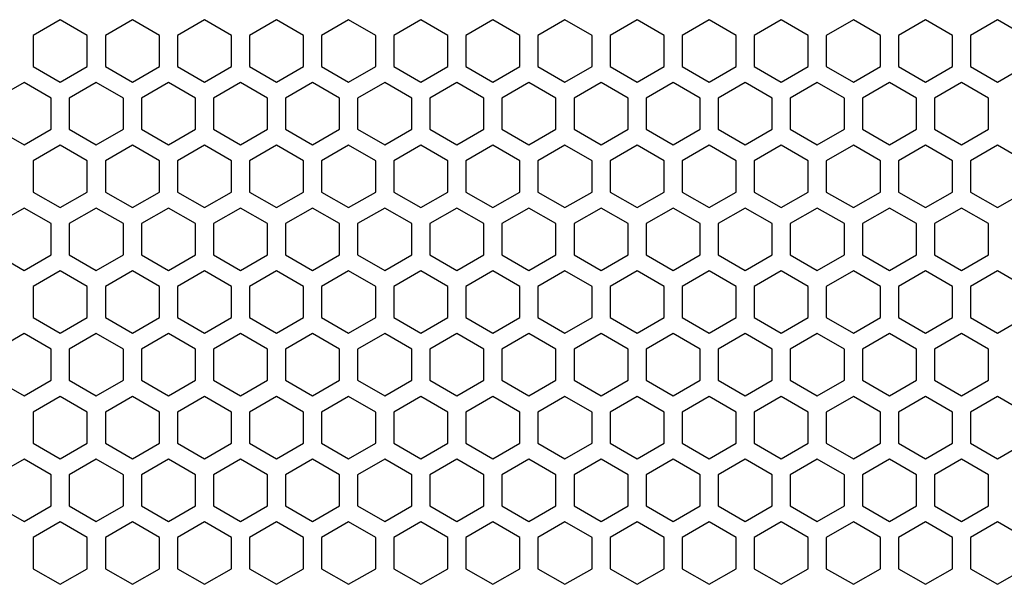
# Model space of a CAD drawing. Units: millimetres. Extents: x 3273 to 5814, y -109 to 1683.
# Drawn here: x 4025 to 4133, y 1170 to 1232 of the extents above; entities that cross this region are included whole.
import ezdxf

# ---------------------------------------------------------------- set-up
doc = ezdxf.new("R2010")
doc.units = ezdxf.units.MM
doc.layers.add('AV sys', color=7, linetype='Continuous', plot=False)

# ---------------------------------------------------------------- blocks, each defined once
blk = doc.blocks.new('LS206_FF')
at = {"layer": 'AV sys', "color": 7, "linetype": 'Continuous', "lineweight": 25}
for p, q in [((755.67, 1341.07), (752.7, 1339.35)), ((758.64, 1339.35), (755.67, 1341.07)), ((763.59, 1341.07), (760.62, 1339.35)), ((766.56, 1339.35), (763.59, 1341.07)), ((771.51, 1341.07), (768.54, 1339.35)), ((774.48, 1339.35), (771.51, 1341.07)), ((779.43, 1341.07), (776.46, 1339.35)), ((782.4, 1339.35), (779.43, 1341.07)), ((787.35, 1341.07), (784.38, 1339.35)), ((790.32, 1339.35), (787.35, 1341.07)), ((795.27, 1341.07), (792.3, 1339.35)), ((798.24, 1339.35), (795.27, 1341.07)), ((803.2, 1341.07), (800.22, 1339.35)), ((806.17, 1339.35), (803.2, 1341.07)), ((811.12, 1341.07), (808.15, 1339.35)), ((814.09, 1339.35), (811.12, 1341.07)), ((819.04, 1341.07), (816.07, 1339.35)), ((822.01, 1339.35), (819.04, 1341.07)), ((826.96, 1341.07), (823.99, 1339.35)), ((829.93, 1339.35), (826.96, 1341.07)), ((834.88, 1341.07), (831.91, 1339.35)), ((837.85, 1339.35), (834.88, 1341.07)), ((842.8, 1341.07), (839.83, 1339.35)), ((845.77, 1339.35), (842.8, 1341.07)), ((850.72, 1341.07), (847.75, 1339.35)), ((853.69, 1339.35), (850.72, 1341.07)), ((858.64, 1341.07), (855.67, 1339.35)), ((861.61, 1339.35), (858.64, 1341.07)), ((752.7, 1339.35), (752.7, 1335.92)), ((758.64, 1335.92), (758.64, 1339.35)), ((760.62, 1339.35), (760.62, 1335.92)), ((766.56, 1335.92), (766.56, 1339.35)), ((768.54, 1339.35), (768.54, 1335.92)), ((774.48, 1335.92), (774.48, 1339.35)), ((776.46, 1339.35), (776.46, 1335.92)), ((782.4, 1335.92), (782.4, 1339.35)), ((784.38, 1339.35), (784.38, 1335.92)), ((790.32, 1335.92), (790.32, 1339.35)), ((792.3, 1339.35), (792.3, 1335.92)), ((798.24, 1335.92), (798.24, 1339.35)), ((800.22, 1339.35), (800.22, 1335.92)), ((806.17, 1335.92), (806.17, 1339.35)), ((808.15, 1339.35), (808.15, 1335.92)), ((814.09, 1335.92), (814.09, 1339.35)), ((816.07, 1339.35), (816.07, 1335.92)), ((822.01, 1335.92), (822.01, 1339.35)), ((823.99, 1339.35), (823.99, 1335.92)), ((829.93, 1335.92), (829.93, 1339.35)), ((831.91, 1339.35), (831.91, 1335.92)), ((837.85, 1335.92), (837.85, 1339.35)), ((839.83, 1339.35), (839.83, 1335.92)), ((845.77, 1335.92), (845.77, 1339.35)), ((847.75, 1339.35), (847.75, 1335.92)), ((853.69, 1335.92), (853.69, 1339.35)), ((855.67, 1339.35), (855.67, 1335.92)), ((752.7, 1335.92), (755.67, 1334.21)), ((755.67, 1334.21), (758.64, 1335.92)), ((760.62, 1335.92), (763.59, 1334.21)), ((763.59, 1334.21), (766.56, 1335.92)), ((768.54, 1335.92), (771.51, 1334.21)), ((771.51, 1334.21), (774.48, 1335.92)), ((776.46, 1335.92), (779.43, 1334.21)), ((779.43, 1334.21), (782.4, 1335.92)), ((784.38, 1335.92), (787.35, 1334.21)), ((787.35, 1334.21), (790.32, 1335.92)), ((792.3, 1335.92), (795.27, 1334.21)), ((795.27, 1334.21), (798.24, 1335.92)), ((800.22, 1335.92), (803.2, 1334.21)), ((803.2, 1334.21), (806.17, 1335.92)), ((808.15, 1335.92), (811.12, 1334.21)), ((811.12, 1334.21), (814.09, 1335.92)), ((816.07, 1335.92), (819.04, 1334.21)), ((819.04, 1334.21), (822.01, 1335.92)), ((823.99, 1335.92), (826.96, 1334.21)), ((826.96, 1334.21), (829.93, 1335.92)), ((831.91, 1335.92), (834.88, 1334.21)), ((834.88, 1334.21), (837.85, 1335.92)), ((839.83, 1335.92), (842.8, 1334.21)), ((842.8, 1334.21), (845.77, 1335.92)), ((847.75, 1335.92), (850.72, 1334.21)), ((850.72, 1334.21), (853.69, 1335.92)), ((855.67, 1335.92), (858.64, 1334.21)), ((858.64, 1334.21), (861.61, 1335.92)), ((751.71, 1334.18), (748.74, 1332.46)), ((754.68, 1332.46), (751.71, 1334.18)), ((759.63, 1334.18), (756.66, 1332.46)), ((762.6, 1332.46), (759.63, 1334.18)), ((767.55, 1334.18), (764.58, 1332.46)), ((770.52, 1332.46), (767.55, 1334.18)), ((775.47, 1334.18), (772.5, 1332.46)), ((778.44, 1332.46), (775.47, 1334.18)), ((783.39, 1334.18), (780.42, 1332.46)), ((786.36, 1332.46), (783.39, 1334.18)), ((791.31, 1334.18), (788.34, 1332.46)), ((794.28, 1332.46), (791.31, 1334.18)), ((799.23, 1334.18), (796.26, 1332.46)), ((802.21, 1332.46), (799.23, 1334.18)), ((807.16, 1334.18), (804.19, 1332.46)), ((810.13, 1332.46), (807.16, 1334.18)), ((815.08, 1334.18), (812.11, 1332.46)), ((818.05, 1332.46), (815.08, 1334.18)), ((823, 1334.18), (820.03, 1332.46)), ((825.97, 1332.46), (823, 1334.18)), ((830.92, 1334.18), (827.95, 1332.46)), ((833.89, 1332.46), (830.92, 1334.18)), ((838.84, 1334.18), (835.87, 1332.46)), ((841.81, 1332.46), (838.84, 1334.18)), ((846.76, 1334.18), (843.79, 1332.46)), ((849.73, 1332.46), (846.76, 1334.18)), ((854.68, 1334.18), (851.71, 1332.46)), ((857.65, 1332.46), (854.68, 1334.18)), ((754.68, 1329.03), (754.68, 1332.46)), ((756.66, 1332.46), (756.66, 1329.03)), ((762.6, 1329.03), (762.6, 1332.46)), ((764.58, 1332.46), (764.58, 1329.03)), ((770.52, 1329.03), (770.52, 1332.46)), ((772.5, 1332.46), (772.5, 1329.03)), ((778.44, 1329.03), (778.44, 1332.46)), ((780.42, 1332.46), (780.42, 1329.03)), ((786.36, 1329.03), (786.36, 1332.46)), ((788.34, 1332.46), (788.34, 1329.03)), ((794.28, 1329.03), (794.28, 1332.46)), ((796.26, 1332.46), (796.26, 1329.03)), ((802.21, 1329.03), (802.21, 1332.46)), ((804.19, 1332.46), (804.19, 1329.03)), ((810.13, 1329.03), (810.13, 1332.46)), ((812.11, 1332.46), (812.11, 1329.03)), ((818.05, 1329.03), (818.05, 1332.46)), ((820.03, 1332.46), (820.03, 1329.03)), ((825.97, 1329.03), (825.97, 1332.46)), ((827.95, 1332.46), (827.95, 1329.03)), ((833.89, 1329.03), (833.89, 1332.46)), ((835.87, 1332.46), (835.87, 1329.03)), ((841.81, 1329.03), (841.81, 1332.46)), ((843.79, 1332.46), (843.79, 1329.03)), ((849.73, 1329.03), (849.73, 1332.46)), ((851.71, 1332.46), (851.71, 1329.03)), ((857.65, 1329.03), (857.65, 1332.46)), ((748.74, 1329.03), (751.71, 1327.32)), ((751.71, 1327.32), (754.68, 1329.03)), ((756.66, 1329.03), (759.63, 1327.32)), ((759.63, 1327.32), (762.6, 1329.03)), ((764.58, 1329.03), (767.55, 1327.32)), ((767.55, 1327.32), (770.52, 1329.03)), ((772.5, 1329.03), (775.47, 1327.32)), ((775.47, 1327.32), (778.44, 1329.03)), ((780.42, 1329.03), (783.39, 1327.32)), ((783.39, 1327.32), (786.36, 1329.03)), ((788.34, 1329.03), (791.31, 1327.32)), ((791.31, 1327.32), (794.28, 1329.03)), ((796.26, 1329.03), (799.23, 1327.32)), ((799.23, 1327.32), (802.21, 1329.03)), ((804.19, 1329.03), (807.16, 1327.32)), ((807.16, 1327.32), (810.13, 1329.03)), ((812.11, 1329.03), (815.08, 1327.32)), ((815.08, 1327.32), (818.05, 1329.03)), ((820.03, 1329.03), (823, 1327.32)), ((823, 1327.32), (825.97, 1329.03)), ((827.95, 1329.03), (830.92, 1327.32)), ((830.92, 1327.32), (833.89, 1329.03)), ((835.87, 1329.03), (838.84, 1327.32)), ((838.84, 1327.32), (841.81, 1329.03)), ((843.79, 1329.03), (846.76, 1327.32)), ((846.76, 1327.32), (849.73, 1329.03)), ((851.71, 1329.03), (854.68, 1327.32)), ((854.68, 1327.32), (857.65, 1329.03)), ((755.67, 1327.27), (752.7, 1325.56)), ((758.64, 1325.56), (755.67, 1327.27)), ((763.59, 1327.27), (760.62, 1325.56)), ((766.56, 1325.56), (763.59, 1327.27)), ((771.51, 1327.27), (768.54, 1325.56)), ((774.48, 1325.56), (771.51, 1327.27)), ((779.43, 1327.27), (776.46, 1325.56)), ((782.4, 1325.56), (779.43, 1327.27)), ((787.35, 1327.27), (784.38, 1325.56)), ((790.32, 1325.56), (787.35, 1327.27)), ((795.27, 1327.27), (792.3, 1325.56)), ((798.24, 1325.56), (795.27, 1327.27)), ((803.2, 1327.27), (800.22, 1325.56)), ((806.17, 1325.56), (803.2, 1327.27)), ((811.12, 1327.27), (808.15, 1325.56)), ((814.09, 1325.56), (811.12, 1327.27)), ((819.04, 1327.27), (816.07, 1325.56)), ((822.01, 1325.56), (819.04, 1327.27)), ((826.96, 1327.27), (823.99, 1325.56)), ((829.93, 1325.56), (826.96, 1327.27)), ((834.88, 1327.27), (831.91, 1325.56)), ((837.85, 1325.56), (834.88, 1327.27)), ((842.8, 1327.27), (839.83, 1325.56)), ((845.77, 1325.56), (842.8, 1327.27)), ((850.72, 1327.27), (847.75, 1325.56)), ((853.69, 1325.56), (850.72, 1327.27)), ((858.64, 1327.27), (855.67, 1325.56)), ((861.61, 1325.56), (858.64, 1327.27)), ((752.7, 1325.56), (752.7, 1322.13)), ((758.64, 1322.13), (758.64, 1325.56)), ((760.62, 1325.56), (760.62, 1322.13)), ((766.56, 1322.13), (766.56, 1325.56)), ((768.54, 1325.56), (768.54, 1322.13)), ((774.48, 1322.13), (774.48, 1325.56)), ((776.46, 1325.56), (776.46, 1322.13)), ((782.4, 1322.13), (782.4, 1325.56)), ((784.38, 1325.56), (784.38, 1322.13)), ((790.32, 1322.13), (790.32, 1325.56)), ((792.3, 1325.56), (792.3, 1322.13)), ((798.24, 1322.13), (798.24, 1325.56)), ((800.22, 1325.56), (800.22, 1322.13)), ((806.17, 1322.13), (806.17, 1325.56)), ((808.15, 1325.56), (808.15, 1322.13)), ((814.09, 1322.13), (814.09, 1325.56)), ((816.07, 1325.56), (816.07, 1322.13)), ((822.01, 1322.13), (822.01, 1325.56)), ((823.99, 1325.56), (823.99, 1322.13)), ((829.93, 1322.13), (829.93, 1325.56)), ((831.91, 1325.56), (831.91, 1322.13)), ((837.85, 1322.13), (837.85, 1325.56)), ((839.83, 1325.56), (839.83, 1322.13)), ((845.77, 1322.13), (845.77, 1325.56)), ((847.75, 1325.56), (847.75, 1322.13)), ((853.69, 1322.13), (853.69, 1325.56)), ((855.67, 1325.56), (855.67, 1322.13)), ((752.7, 1322.13), (755.67, 1320.42)), ((755.67, 1320.42), (758.64, 1322.13)), ((760.62, 1322.13), (763.59, 1320.42)), ((763.59, 1320.42), (766.56, 1322.13)), ((768.54, 1322.13), (771.51, 1320.42)), ((771.51, 1320.42), (774.48, 1322.13)), ((776.46, 1322.13), (779.43, 1320.42)), ((779.43, 1320.42), (782.4, 1322.13)), ((784.38, 1322.13), (787.35, 1320.42)), ((787.35, 1320.42), (790.32, 1322.13)), ((792.3, 1322.13), (795.27, 1320.42)), ((795.27, 1320.42), (798.24, 1322.13)), ((800.22, 1322.13), (803.2, 1320.42)), ((803.2, 1320.42), (806.17, 1322.13)), ((808.15, 1322.13), (811.12, 1320.42)), ((811.12, 1320.42), (814.09, 1322.13)), ((816.07, 1322.13), (819.04, 1320.42)), ((819.04, 1320.42), (822.01, 1322.13)), ((823.99, 1322.13), (826.96, 1320.42)), ((826.96, 1320.42), (829.93, 1322.13)), ((831.91, 1322.13), (834.88, 1320.42)), ((834.88, 1320.42), (837.85, 1322.13)), ((839.83, 1322.13), (842.8, 1320.42)), ((842.8, 1320.42), (845.77, 1322.13)), ((847.75, 1322.13), (850.72, 1320.42)), ((850.72, 1320.42), (853.69, 1322.13)), ((855.67, 1322.13), (858.64, 1320.42)), ((858.64, 1320.42), (861.61, 1322.13)), ((751.71, 1320.38), (748.74, 1318.67)), ((754.68, 1318.67), (751.71, 1320.38)), ((759.63, 1320.38), (756.66, 1318.67)), ((762.6, 1318.67), (759.63, 1320.38)), ((767.55, 1320.38), (764.58, 1318.67)), ((770.52, 1318.67), (767.55, 1320.38)), ((775.47, 1320.38), (772.5, 1318.67)), ((778.44, 1318.67), (775.47, 1320.38)), ((783.39, 1320.38), (780.42, 1318.67)), ((786.36, 1318.67), (783.39, 1320.38)), ((791.31, 1320.38), (788.34, 1318.67)), ((794.28, 1318.67), (791.31, 1320.38)), ((799.23, 1320.38), (796.26, 1318.67)), ((802.21, 1318.67), (799.23, 1320.38)), ((807.16, 1320.38), (804.19, 1318.67)), ((810.13, 1318.67), (807.16, 1320.38)), ((815.08, 1320.38), (812.11, 1318.67)), ((818.05, 1318.67), (815.08, 1320.38)), ((823, 1320.38), (820.03, 1318.67)), ((825.97, 1318.67), (823, 1320.38)), ((830.92, 1320.38), (827.95, 1318.67)), ((833.89, 1318.67), (830.92, 1320.38)), ((838.84, 1320.38), (835.87, 1318.67)), ((841.81, 1318.67), (838.84, 1320.38)), ((846.76, 1320.38), (843.79, 1318.67)), ((849.73, 1318.67), (846.76, 1320.38)), ((854.68, 1320.38), (851.71, 1318.67)), ((857.65, 1318.67), (854.68, 1320.38)), ((754.68, 1315.24), (754.68, 1318.67)), ((756.66, 1318.67), (756.66, 1315.24)), ((762.6, 1315.24), (762.6, 1318.67)), ((764.58, 1318.67), (764.58, 1315.24)), ((770.52, 1315.24), (770.52, 1318.67)), ((772.5, 1318.67), (772.5, 1315.24)), ((778.44, 1315.24), (778.44, 1318.67)), ((780.42, 1318.67), (780.42, 1315.24)), ((786.36, 1315.24), (786.36, 1318.67)), ((788.34, 1318.67), (788.34, 1315.24)), ((794.28, 1315.24), (794.28, 1318.67)), ((796.26, 1318.67), (796.26, 1315.24)), ((802.21, 1315.24), (802.21, 1318.67)), ((804.19, 1318.67), (804.19, 1315.24)), ((810.13, 1315.24), (810.13, 1318.67)), ((812.11, 1318.67), (812.11, 1315.24)), ((818.05, 1315.24), (818.05, 1318.67)), ((820.03, 1318.67), (820.03, 1315.24)), ((825.97, 1315.24), (825.97, 1318.67)), ((827.95, 1318.67), (827.95, 1315.24)), ((833.89, 1315.24), (833.89, 1318.67)), ((835.87, 1318.67), (835.87, 1315.24)), ((841.81, 1315.24), (841.81, 1318.67)), ((843.79, 1318.67), (843.79, 1315.24)), ((849.73, 1315.24), (849.73, 1318.67)), ((851.71, 1318.67), (851.71, 1315.24)), ((857.65, 1315.24), (857.65, 1318.67)), ((748.74, 1315.24), (751.71, 1313.52)), ((751.71, 1313.52), (754.68, 1315.24)), ((756.66, 1315.24), (759.63, 1313.52)), ((759.63, 1313.52), (762.6, 1315.24)), ((764.58, 1315.24), (767.55, 1313.52)), ((767.55, 1313.52), (770.52, 1315.24)), ((772.5, 1315.24), (775.47, 1313.52)), ((775.47, 1313.52), (778.44, 1315.24)), ((780.42, 1315.24), (783.39, 1313.52)), ((783.39, 1313.52), (786.36, 1315.24)), ((788.34, 1315.24), (791.31, 1313.52)), ((791.31, 1313.52), (794.28, 1315.24)), ((796.26, 1315.24), (799.23, 1313.52)), ((799.23, 1313.52), (802.21, 1315.24)), ((804.19, 1315.24), (807.16, 1313.52)), ((807.16, 1313.52), (810.13, 1315.24)), ((812.11, 1315.24), (815.08, 1313.52)), ((815.08, 1313.52), (818.05, 1315.24)), ((820.03, 1315.24), (823, 1313.52)), ((823, 1313.52), (825.97, 1315.24)), ((827.95, 1315.24), (830.92, 1313.52)), ((830.92, 1313.52), (833.89, 1315.24)), ((835.87, 1315.24), (838.84, 1313.52)), ((838.84, 1313.52), (841.81, 1315.24)), ((843.79, 1315.24), (846.76, 1313.52)), ((846.76, 1313.52), (849.73, 1315.24)), ((851.71, 1315.24), (854.68, 1313.52)), ((854.68, 1313.52), (857.65, 1315.24)), ((755.67, 1313.48), (752.7, 1311.77)), ((758.64, 1311.77), (755.67, 1313.48)), ((763.59, 1313.48), (760.62, 1311.77)), ((766.56, 1311.77), (763.59, 1313.48)), ((771.51, 1313.48), (768.54, 1311.77)), ((774.48, 1311.77), (771.51, 1313.48)), ((779.43, 1313.48), (776.46, 1311.77)), ((782.4, 1311.77), (779.43, 1313.48)), ((787.35, 1313.48), (784.38, 1311.77)), ((790.32, 1311.77), (787.35, 1313.48)), ((795.27, 1313.48), (792.3, 1311.77)), ((798.24, 1311.77), (795.27, 1313.48)), ((803.2, 1313.48), (800.22, 1311.77)), ((806.17, 1311.77), (803.2, 1313.48)), ((811.12, 1313.48), (808.15, 1311.77)), ((814.09, 1311.77), (811.12, 1313.48)), ((819.04, 1313.48), (816.07, 1311.77)), ((822.01, 1311.77), (819.04, 1313.48)), ((826.96, 1313.48), (823.99, 1311.77)), ((829.93, 1311.77), (826.96, 1313.48)), ((834.88, 1313.48), (831.91, 1311.77)), ((837.85, 1311.77), (834.88, 1313.48)), ((842.8, 1313.48), (839.83, 1311.77)), ((845.77, 1311.77), (842.8, 1313.48)), ((850.72, 1313.48), (847.75, 1311.77)), ((853.69, 1311.77), (850.72, 1313.48)), ((858.64, 1313.48), (855.67, 1311.77)), ((861.61, 1311.77), (858.64, 1313.48)), ((752.7, 1311.77), (752.7, 1308.34)), ((758.64, 1308.34), (758.64, 1311.77)), ((760.62, 1311.77), (760.62, 1308.34)), ((766.56, 1308.34), (766.56, 1311.77)), ((768.54, 1311.77), (768.54, 1308.34)), ((774.48, 1308.34), (774.48, 1311.77)), ((776.46, 1311.77), (776.46, 1308.34)), ((782.4, 1308.34), (782.4, 1311.77)), ((784.38, 1311.77), (784.38, 1308.34)), ((790.32, 1308.34), (790.32, 1311.77)), ((792.3, 1311.77), (792.3, 1308.34)), ((798.24, 1308.34), (798.24, 1311.77)), ((800.22, 1311.77), (800.22, 1308.34)), ((806.17, 1308.34), (806.17, 1311.77)), ((808.15, 1311.77), (808.15, 1308.34)), ((814.09, 1308.34), (814.09, 1311.77)), ((816.07, 1311.77), (816.07, 1308.34)), ((822.01, 1308.34), (822.01, 1311.77)), ((823.99, 1311.77), (823.99, 1308.34)), ((829.93, 1308.34), (829.93, 1311.77)), ((831.91, 1311.77), (831.91, 1308.34)), ((837.85, 1308.34), (837.85, 1311.77)), ((839.83, 1311.77), (839.83, 1308.34)), ((845.77, 1308.34), (845.77, 1311.77)), ((847.75, 1311.77), (847.75, 1308.34)), ((853.69, 1308.34), (853.69, 1311.77)), ((855.67, 1311.77), (855.67, 1308.34)), ((752.7, 1308.34), (755.67, 1306.62)), ((755.67, 1306.62), (758.64, 1308.34)), ((760.62, 1308.34), (763.59, 1306.62)), ((763.59, 1306.62), (766.56, 1308.34)), ((768.54, 1308.34), (771.51, 1306.62)), ((771.51, 1306.62), (774.48, 1308.34)), ((776.46, 1308.34), (779.43, 1306.62)), ((779.43, 1306.62), (782.4, 1308.34)), ((784.38, 1308.34), (787.35, 1306.62)), ((787.35, 1306.62), (790.32, 1308.34)), ((792.3, 1308.34), (795.27, 1306.62)), ((795.27, 1306.62), (798.24, 1308.34)), ((800.22, 1308.34), (803.2, 1306.62)), ((803.2, 1306.62), (806.17, 1308.34)), ((808.15, 1308.34), (811.12, 1306.62)), ((811.12, 1306.62), (814.09, 1308.34)), ((816.07, 1308.34), (819.04, 1306.62)), ((819.04, 1306.62), (822.01, 1308.34)), ((823.99, 1308.34), (826.96, 1306.62)), ((826.96, 1306.62), (829.93, 1308.34)), ((831.91, 1308.34), (834.88, 1306.62)), ((834.88, 1306.62), (837.85, 1308.34)), ((839.83, 1308.34), (842.8, 1306.62)), ((842.8, 1306.62), (845.77, 1308.34)), ((847.75, 1308.34), (850.72, 1306.62)), ((850.72, 1306.62), (853.69, 1308.34)), ((855.67, 1308.34), (858.64, 1306.62)), ((858.64, 1306.62), (861.61, 1308.34)), ((751.71, 1306.59), (748.74, 1304.88)), ((754.68, 1304.88), (751.71, 1306.59)), ((759.63, 1306.59), (756.66, 1304.88)), ((762.6, 1304.88), (759.63, 1306.59)), ((767.55, 1306.59), (764.58, 1304.88)), ((770.52, 1304.88), (767.55, 1306.59)), ((775.47, 1306.59), (772.5, 1304.88)), ((778.44, 1304.88), (775.47, 1306.59)), ((783.39, 1306.59), (780.42, 1304.88)), ((786.36, 1304.88), (783.39, 1306.59)), ((791.31, 1306.59), (788.34, 1304.88)), ((794.28, 1304.88), (791.31, 1306.59)), ((799.23, 1306.59), (796.26, 1304.88)), ((802.21, 1304.88), (799.23, 1306.59)), ((807.16, 1306.59), (804.19, 1304.88)), ((810.13, 1304.88), (807.16, 1306.59)), ((815.08, 1306.59), (812.11, 1304.88)), ((818.05, 1304.88), (815.08, 1306.59)), ((823, 1306.59), (820.03, 1304.88)), ((825.97, 1304.88), (823, 1306.59)), ((830.92, 1306.59), (827.95, 1304.88)), ((833.89, 1304.88), (830.92, 1306.59)), ((838.84, 1306.59), (835.87, 1304.88)), ((841.81, 1304.88), (838.84, 1306.59)), ((846.76, 1306.59), (843.79, 1304.88)), ((849.73, 1304.88), (846.76, 1306.59)), ((854.68, 1306.59), (851.71, 1304.88)), ((857.65, 1304.88), (854.68, 1306.59)), ((754.68, 1301.45), (754.68, 1304.88)), ((756.66, 1304.88), (756.66, 1301.45)), ((762.6, 1301.45), (762.6, 1304.88)), ((764.58, 1304.88), (764.58, 1301.45)), ((770.52, 1301.45), (770.52, 1304.88)), ((772.5, 1304.88), (772.5, 1301.45)), ((778.44, 1301.45), (778.44, 1304.88)), ((780.42, 1304.88), (780.42, 1301.45)), ((786.36, 1301.45), (786.36, 1304.88)), ((788.34, 1304.88), (788.34, 1301.45)), ((794.28, 1301.45), (794.28, 1304.88)), ((796.26, 1304.88), (796.26, 1301.45)), ((802.21, 1301.45), (802.21, 1304.88)), ((804.19, 1304.88), (804.19, 1301.45)), ((810.13, 1301.45), (810.13, 1304.88)), ((812.11, 1304.88), (812.11, 1301.45)), ((818.05, 1301.45), (818.05, 1304.88)), ((820.03, 1304.88), (820.03, 1301.45)), ((825.97, 1301.45), (825.97, 1304.88)), ((827.95, 1304.88), (827.95, 1301.45)), ((833.89, 1301.45), (833.89, 1304.88)), ((835.87, 1304.88), (835.87, 1301.45)), ((841.81, 1301.45), (841.81, 1304.88)), ((843.79, 1304.88), (843.79, 1301.45)), ((849.73, 1301.45), (849.73, 1304.88)), ((851.71, 1304.88), (851.71, 1301.45)), ((857.65, 1301.45), (857.65, 1304.88)), ((748.74, 1301.45), (751.71, 1299.73)), ((751.71, 1299.73), (754.68, 1301.45)), ((756.66, 1301.45), (759.63, 1299.73)), ((759.63, 1299.73), (762.6, 1301.45)), ((764.58, 1301.45), (767.55, 1299.73)), ((767.55, 1299.73), (770.52, 1301.45)), ((772.5, 1301.45), (775.47, 1299.73)), ((775.47, 1299.73), (778.44, 1301.45)), ((780.42, 1301.45), (783.39, 1299.73)), ((783.39, 1299.73), (786.36, 1301.45)), ((788.34, 1301.45), (791.31, 1299.73)), ((791.31, 1299.73), (794.28, 1301.45)), ((796.26, 1301.45), (799.23, 1299.73)), ((799.23, 1299.73), (802.21, 1301.45)), ((804.19, 1301.45), (807.16, 1299.73)), ((807.16, 1299.73), (810.13, 1301.45)), ((812.11, 1301.45), (815.08, 1299.73)), ((815.08, 1299.73), (818.05, 1301.45)), ((820.03, 1301.45), (823, 1299.73)), ((823, 1299.73), (825.97, 1301.45)), ((827.95, 1301.45), (830.92, 1299.73)), ((830.92, 1299.73), (833.89, 1301.45)), ((835.87, 1301.45), (838.84, 1299.73)), ((838.84, 1299.73), (841.81, 1301.45)), ((843.79, 1301.45), (846.76, 1299.73)), ((846.76, 1299.73), (849.73, 1301.45)), ((851.71, 1301.45), (854.68, 1299.73)), ((854.68, 1299.73), (857.65, 1301.45)), ((755.67, 1299.69), (752.7, 1297.97)), ((758.64, 1297.97), (755.67, 1299.69)), ((763.59, 1299.69), (760.62, 1297.97)), ((766.56, 1297.97), (763.59, 1299.69)), ((771.51, 1299.69), (768.54, 1297.97)), ((774.48, 1297.97), (771.51, 1299.69)), ((779.43, 1299.69), (776.46, 1297.97)), ((782.4, 1297.97), (779.43, 1299.69)), ((787.35, 1299.69), (784.38, 1297.97)), ((790.32, 1297.97), (787.35, 1299.69)), ((795.27, 1299.69), (792.3, 1297.97)), ((798.24, 1297.97), (795.27, 1299.69)), ((803.2, 1299.69), (800.22, 1297.97)), ((806.17, 1297.97), (803.2, 1299.69)), ((811.12, 1299.69), (808.15, 1297.97)), ((814.09, 1297.97), (811.12, 1299.69)), ((819.04, 1299.69), (816.07, 1297.97)), ((822.01, 1297.97), (819.04, 1299.69)), ((826.96, 1299.69), (823.99, 1297.97)), ((829.93, 1297.97), (826.96, 1299.69)), ((834.88, 1299.69), (831.91, 1297.97)), ((837.85, 1297.97), (834.88, 1299.69)), ((842.8, 1299.69), (839.83, 1297.97)), ((845.77, 1297.97), (842.8, 1299.69)), ((850.72, 1299.69), (847.75, 1297.97)), ((853.69, 1297.97), (850.72, 1299.69)), ((858.64, 1299.69), (855.67, 1297.97)), ((861.61, 1297.97), (858.64, 1299.69)), ((752.7, 1297.97), (752.7, 1294.54)), ((758.64, 1294.54), (758.64, 1297.97)), ((760.62, 1297.97), (760.62, 1294.54)), ((766.56, 1294.54), (766.56, 1297.97)), ((768.54, 1297.97), (768.54, 1294.54)), ((774.48, 1294.54), (774.48, 1297.97)), ((776.46, 1297.97), (776.46, 1294.54)), ((782.4, 1294.54), (782.4, 1297.97)), ((784.38, 1297.97), (784.38, 1294.54)), ((790.32, 1294.54), (790.32, 1297.97)), ((792.3, 1297.97), (792.3, 1294.54)), ((798.24, 1294.54), (798.24, 1297.97)), ((800.22, 1297.97), (800.22, 1294.54)), ((806.17, 1294.54), (806.17, 1297.97)), ((808.15, 1297.97), (808.15, 1294.54)), ((814.09, 1294.54), (814.09, 1297.97)), ((816.07, 1297.97), (816.07, 1294.54)), ((822.01, 1294.54), (822.01, 1297.97)), ((823.99, 1297.97), (823.99, 1294.54)), ((829.93, 1294.54), (829.93, 1297.97)), ((831.91, 1297.97), (831.91, 1294.54)), ((837.85, 1294.54), (837.85, 1297.97)), ((839.83, 1297.97), (839.83, 1294.54)), ((845.77, 1294.54), (845.77, 1297.97)), ((847.75, 1297.97), (847.75, 1294.54)), ((853.69, 1294.54), (853.69, 1297.97)), ((855.67, 1297.97), (855.67, 1294.54)), ((752.7, 1294.54), (755.67, 1292.83)), ((755.67, 1292.83), (758.64, 1294.54)), ((760.62, 1294.54), (763.59, 1292.83)), ((763.59, 1292.83), (766.56, 1294.54)), ((768.54, 1294.54), (771.51, 1292.83)), ((771.51, 1292.83), (774.48, 1294.54)), ((776.46, 1294.54), (779.43, 1292.83)), ((779.43, 1292.83), (782.4, 1294.54)), ((784.38, 1294.54), (787.35, 1292.83)), ((787.35, 1292.83), (790.32, 1294.54)), ((792.3, 1294.54), (795.27, 1292.83)), ((795.27, 1292.83), (798.24, 1294.54)), ((800.22, 1294.54), (803.2, 1292.83)), ((803.2, 1292.83), (806.17, 1294.54)), ((808.15, 1294.54), (811.12, 1292.83)), ((811.12, 1292.83), (814.09, 1294.54)), ((816.07, 1294.54), (819.04, 1292.83)), ((819.04, 1292.83), (822.01, 1294.54)), ((823.99, 1294.54), (826.96, 1292.83)), ((826.96, 1292.83), (829.93, 1294.54)), ((831.91, 1294.54), (834.88, 1292.83)), ((834.88, 1292.83), (837.85, 1294.54)), ((839.83, 1294.54), (842.8, 1292.83)), ((842.8, 1292.83), (845.77, 1294.54)), ((847.75, 1294.54), (850.72, 1292.83)), ((850.72, 1292.83), (853.69, 1294.54)), ((855.67, 1294.54), (858.64, 1292.83)), ((858.64, 1292.83), (861.61, 1294.54)), ((751.71, 1292.8), (748.74, 1291.08)), ((754.68, 1291.08), (751.71, 1292.8)), ((759.63, 1292.8), (756.66, 1291.08)), ((762.6, 1291.08), (759.63, 1292.8)), ((767.55, 1292.8), (764.58, 1291.08)), ((770.52, 1291.08), (767.55, 1292.8)), ((775.47, 1292.8), (772.5, 1291.08)), ((778.44, 1291.08), (775.47, 1292.8)), ((783.39, 1292.8), (780.42, 1291.08)), ((786.36, 1291.08), (783.39, 1292.8)), ((791.31, 1292.8), (788.34, 1291.08)), ((794.28, 1291.08), (791.31, 1292.8)), ((799.23, 1292.8), (796.26, 1291.08)), ((802.21, 1291.08), (799.23, 1292.8)), ((807.16, 1292.8), (804.19, 1291.08)), ((810.13, 1291.08), (807.16, 1292.8)), ((815.08, 1292.8), (812.11, 1291.08)), ((818.05, 1291.08), (815.08, 1292.8)), ((823, 1292.8), (820.03, 1291.08)), ((825.97, 1291.08), (823, 1292.8)), ((830.92, 1292.8), (827.95, 1291.08)), ((833.89, 1291.08), (830.92, 1292.8)), ((838.84, 1292.8), (835.87, 1291.08)), ((841.81, 1291.08), (838.84, 1292.8)), ((846.76, 1292.8), (843.79, 1291.08)), ((849.73, 1291.08), (846.76, 1292.8)), ((854.68, 1292.8), (851.71, 1291.08)), ((857.65, 1291.08), (854.68, 1292.8)), ((754.68, 1287.65), (754.68, 1291.08)), ((756.66, 1291.08), (756.66, 1287.65)), ((762.6, 1287.65), (762.6, 1291.08)), ((764.58, 1291.08), (764.58, 1287.65)), ((770.52, 1287.65), (770.52, 1291.08)), ((772.5, 1291.08), (772.5, 1287.65)), ((778.44, 1287.65), (778.44, 1291.08)), ((780.42, 1291.08), (780.42, 1287.65)), ((786.36, 1287.65), (786.36, 1291.08)), ((788.34, 1291.08), (788.34, 1287.65)), ((794.28, 1287.65), (794.28, 1291.08)), ((796.26, 1291.08), (796.26, 1287.65)), ((802.21, 1287.65), (802.21, 1291.08)), ((804.19, 1291.08), (804.19, 1287.65)), ((810.13, 1287.65), (810.13, 1291.08)), ((812.11, 1291.08), (812.11, 1287.65)), ((818.05, 1287.65), (818.05, 1291.08)), ((820.03, 1291.08), (820.03, 1287.65)), ((825.97, 1287.65), (825.97, 1291.08)), ((827.95, 1291.08), (827.95, 1287.65)), ((833.89, 1287.65), (833.89, 1291.08)), ((835.87, 1291.08), (835.87, 1287.65)), ((841.81, 1287.65), (841.81, 1291.08)), ((843.79, 1291.08), (843.79, 1287.65)), ((849.73, 1287.65), (849.73, 1291.08)), ((851.71, 1291.08), (851.71, 1287.65)), ((857.65, 1287.65), (857.65, 1291.08)), ((748.74, 1287.65), (751.71, 1285.94)), ((751.71, 1285.94), (754.68, 1287.65)), ((756.66, 1287.65), (759.63, 1285.94)), ((759.63, 1285.94), (762.6, 1287.65)), ((764.58, 1287.65), (767.55, 1285.94)), ((767.55, 1285.94), (770.52, 1287.65)), ((772.5, 1287.65), (775.47, 1285.94)), ((775.47, 1285.94), (778.44, 1287.65)), ((780.42, 1287.65), (783.39, 1285.94)), ((783.39, 1285.94), (786.36, 1287.65)), ((788.34, 1287.65), (791.31, 1285.94)), ((791.31, 1285.94), (794.28, 1287.65)), ((796.26, 1287.65), (799.23, 1285.94)), ((799.23, 1285.94), (802.21, 1287.65)), ((804.19, 1287.65), (807.16, 1285.94)), ((807.16, 1285.94), (810.13, 1287.65)), ((812.11, 1287.65), (815.08, 1285.94)), ((815.08, 1285.94), (818.05, 1287.65)), ((820.03, 1287.65), (823, 1285.94)), ((823, 1285.94), (825.97, 1287.65)), ((827.95, 1287.65), (830.92, 1285.94)), ((830.92, 1285.94), (833.89, 1287.65)), ((835.87, 1287.65), (838.84, 1285.94)), ((838.84, 1285.94), (841.81, 1287.65)), ((843.79, 1287.65), (846.76, 1285.94)), ((846.76, 1285.94), (849.73, 1287.65)), ((851.71, 1287.65), (854.68, 1285.94)), ((854.68, 1285.94), (857.65, 1287.65)), ((755.67, 1285.9), (752.7, 1284.18)), ((758.64, 1284.18), (755.67, 1285.9)), ((763.59, 1285.9), (760.62, 1284.18)), ((766.56, 1284.18), (763.59, 1285.9)), ((771.51, 1285.9), (768.54, 1284.18)), ((774.48, 1284.18), (771.51, 1285.9)), ((779.43, 1285.9), (776.46, 1284.18)), ((782.4, 1284.18), (779.43, 1285.9)), ((787.35, 1285.9), (784.38, 1284.18)), ((790.32, 1284.18), (787.35, 1285.9)), ((795.27, 1285.9), (792.3, 1284.18)), ((798.24, 1284.18), (795.27, 1285.9)), ((803.2, 1285.9), (800.22, 1284.18)), ((806.17, 1284.18), (803.2, 1285.9)), ((811.12, 1285.9), (808.15, 1284.18)), ((814.09, 1284.18), (811.12, 1285.9)), ((819.04, 1285.9), (816.07, 1284.18)), ((822.01, 1284.18), (819.04, 1285.9)), ((826.96, 1285.9), (823.99, 1284.18)), ((829.93, 1284.18), (826.96, 1285.9)), ((834.88, 1285.9), (831.91, 1284.18)), ((837.85, 1284.18), (834.88, 1285.9)), ((842.8, 1285.9), (839.83, 1284.18)), ((845.77, 1284.18), (842.8, 1285.9)), ((850.72, 1285.9), (847.75, 1284.18)), ((853.69, 1284.18), (850.72, 1285.9)), ((858.64, 1285.9), (855.67, 1284.18)), ((861.61, 1284.18), (858.64, 1285.9)), ((752.7, 1284.18), (752.7, 1280.75)), ((758.64, 1280.75), (758.64, 1284.18)), ((760.62, 1284.18), (760.62, 1280.75)), ((766.56, 1280.75), (766.56, 1284.18)), ((768.54, 1284.18), (768.54, 1280.75)), ((774.48, 1280.75), (774.48, 1284.18)), ((776.46, 1284.18), (776.46, 1280.75)), ((782.4, 1280.75), (782.4, 1284.18)), ((784.38, 1284.18), (784.38, 1280.75)), ((790.32, 1280.75), (790.32, 1284.18)), ((792.3, 1284.18), (792.3, 1280.75)), ((798.24, 1280.75), (798.24, 1284.18)), ((800.22, 1284.18), (800.22, 1280.75)), ((806.17, 1280.75), (806.17, 1284.18)), ((808.15, 1284.18), (808.15, 1280.75)), ((814.09, 1280.75), (814.09, 1284.18)), ((816.07, 1284.18), (816.07, 1280.75)), ((822.01, 1280.75), (822.01, 1284.18)), ((823.99, 1284.18), (823.99, 1280.75)), ((829.93, 1280.75), (829.93, 1284.18)), ((831.91, 1284.18), (831.91, 1280.75)), ((837.85, 1280.75), (837.85, 1284.18)), ((839.83, 1284.18), (839.83, 1280.75)), ((845.77, 1280.75), (845.77, 1284.18)), ((847.75, 1284.18), (847.75, 1280.75)), ((853.69, 1280.75), (853.69, 1284.18)), ((855.67, 1284.18), (855.67, 1280.75)), ((752.7, 1280.75), (755.67, 1279.04)), ((755.67, 1279.04), (758.64, 1280.75)), ((760.62, 1280.75), (763.59, 1279.04)), ((763.59, 1279.04), (766.56, 1280.75)), ((768.54, 1280.75), (771.51, 1279.04)), ((771.51, 1279.04), (774.48, 1280.75)), ((776.46, 1280.75), (779.43, 1279.04)), ((779.43, 1279.04), (782.4, 1280.75)), ((784.38, 1280.75), (787.35, 1279.04)), ((787.35, 1279.04), (790.32, 1280.75)), ((792.3, 1280.75), (795.27, 1279.04)), ((795.27, 1279.04), (798.24, 1280.75)), ((800.22, 1280.75), (803.2, 1279.04)), ((803.2, 1279.04), (806.17, 1280.75)), ((808.15, 1280.75), (811.12, 1279.04)), ((811.12, 1279.04), (814.09, 1280.75)), ((816.07, 1280.75), (819.04, 1279.04)), ((819.04, 1279.04), (822.01, 1280.75)), ((823.99, 1280.75), (826.96, 1279.04)), ((826.96, 1279.04), (829.93, 1280.75)), ((831.91, 1280.75), (834.88, 1279.04)), ((834.88, 1279.04), (837.85, 1280.75)), ((839.83, 1280.75), (842.8, 1279.04)), ((842.8, 1279.04), (845.77, 1280.75)), ((847.75, 1280.75), (850.72, 1279.04)), ((850.72, 1279.04), (853.69, 1280.75)), ((855.67, 1280.75), (858.64, 1279.04)), ((858.64, 1279.04), (861.61, 1280.75))]:
    blk.add_line(p, q, dxfattribs=at)

msp = doc.modelspace()

# ---------------------------------------------------------------- block references
at = {"layer": 'AV sys'}
msp.add_blockref('LS206_FF', (3273.41, -108.61), dxfattribs=at)

doc.saveas('drawing.dxf')
